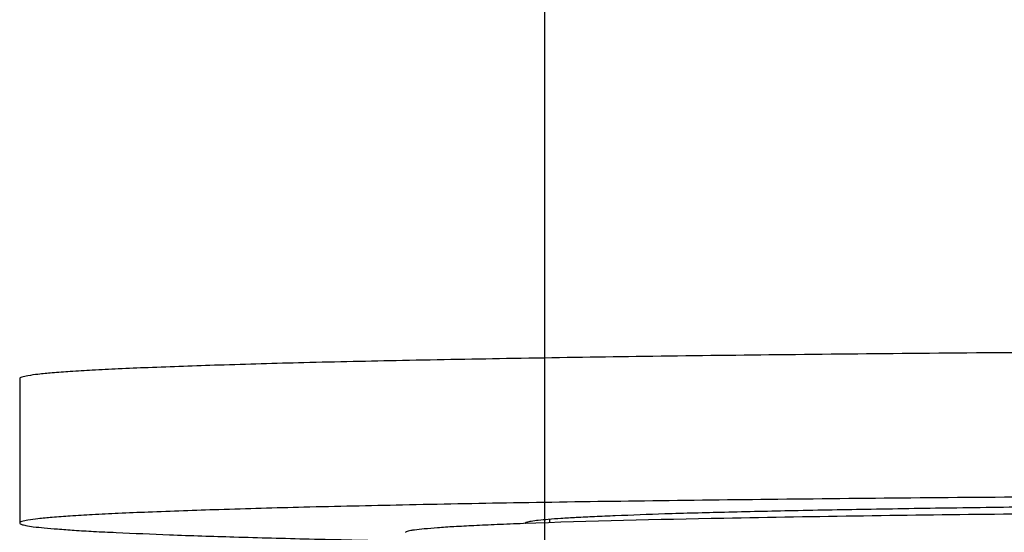
# Model space of a CAD drawing. Units: millimetres. Extents: x 4855 to 7001, y -1031 to 1982.
# Drawn here: x 6846 to 6856, y -971 to -965 of the extents above; entities that cross this region are included whole.
import ezdxf

# ---------------------------------------------------------------- set-up
doc = ezdxf.new("R2010")
doc.units = ezdxf.units.MM
doc.header["$LTSCALE"] = 16.335
doc.layers.add('02___PRT_ALL_AXES', color=7, linetype='Continuous')
doc.layers.add('1', color=7, linetype='Continuous')

msp = doc.modelspace()

# ---------------------------------------------------------------- linework, layer by layer
at = {"color": 7, "linetype": 'Continuous'}
msp.add_line((6851.504, -970.666), (6851.504, -970.702), dxfattribs=at)
for points, start_tangent, end_tangent in [([(6875.775, -970.711), (6873.696, -970.657), (6870.793, -970.614), (6867.302, -970.588), (6863.504, -970.578), (6859.705, -970.588), (6856.214, -970.614), (6853.311, -970.657), (6851.232, -970.711)], (-0.999329, 0.036636), (-0.999329, -0.036636)), ([(6851.232, -970.711), (6850.958, -970.722), (6850.718, -970.733), (6850.511, -970.744), (6850.339, -970.755), (6850.202, -970.767), (6850.101, -970.778), (6850.064, -970.784), (6850.035, -970.79), (6850.016, -970.796), (6850.006, -970.802)], (-0.999329, -0.036636), (-0.709513, -0.704693))]:
    msp.add_spline(points, degree=3, dxfattribs=dict(at, start_tangent=start_tangent, end_tangent=end_tangent))
at = {"layer": '02___PRT_ALL_AXES', "color": 7, "linetype": 'Continuous'}
msp.add_line((6846.004, -969.206), (6846.004, -970.705), dxfattribs=at)
for points, start_tangent, end_tangent in [([(6881.004, -969.206), (6880.998, -969.198), (6880.983, -969.191), (6880.919, -969.177), (6880.814, -969.162), (6880.667, -969.148), (6880.479, -969.134), (6880.25, -969.12), (6879.981, -969.106), (6879.671, -969.093), (6878.937, -969.067), (6878.054, -969.042), (6877.031, -969.019), (6875.878, -968.998), (6874.605, -968.978), (6873.226, -968.961), (6871.753, -968.946), (6870.201, -968.934), (6866.918, -968.917), (6863.504, -968.911), (6860.09, -968.917), (6856.807, -968.934), (6855.254, -968.946), (6853.781, -968.961), (6852.402, -968.978), (6851.129, -968.998), (6849.976, -969.019), (6848.953, -969.042), (6848.07, -969.067), (6847.336, -969.093), (6847.027, -969.106), (6846.757, -969.12), (6846.528, -969.134), (6846.34, -969.148), (6846.193, -969.162), (6846.088, -969.177), (6846.025, -969.191), (6846.009, -969.198), (6846.004, -969.206)], (0, 1), (0, -1)), ([(6881.004, -970.705), (6880.998, -970.698), (6880.983, -970.691), (6880.919, -970.677), (6880.814, -970.662), (6880.667, -970.648), (6880.479, -970.634), (6880.25, -970.62), (6879.981, -970.606), (6879.671, -970.593), (6878.937, -970.567), (6878.054, -970.542), (6877.031, -970.519), (6875.878, -970.497), (6874.605, -970.478), (6873.226, -970.461), (6871.753, -970.446), (6870.201, -970.434), (6866.918, -970.417), (6863.504, -970.411), (6860.09, -970.417), (6856.807, -970.434), (6855.254, -970.446), (6853.781, -970.461), (6852.402, -970.478), (6851.129, -970.497), (6849.976, -970.519), (6848.953, -970.542), (6848.07, -970.567), (6847.336, -970.593), (6847.027, -970.606), (6846.757, -970.62), (6846.528, -970.634), (6846.34, -970.648), (6846.193, -970.662), (6846.088, -970.677), (6846.025, -970.691), (6846.009, -970.698), (6846.004, -970.705)], (0, 1), (0, -1)), ([(6851.254, -970.705), (6851.257, -970.7), (6851.268, -970.695), (6851.313, -970.685), (6851.386, -970.675), (6851.489, -970.665), (6851.621, -970.655), (6851.781, -970.646), (6851.97, -970.636), (6852.186, -970.627), (6852.7, -970.608), (6853.318, -970.591), (6854.034, -970.575), (6854.842, -970.56), (6855.732, -970.546), (6856.698, -970.534), (6857.729, -970.524), (6858.816, -970.515), (6861.114, -970.503), (6863.504, -970.499), (6865.893, -970.503), (6868.191, -970.515), (6869.278, -970.524), (6870.309, -970.534), (6871.275, -970.546), (6872.166, -970.56), (6872.973, -970.575), (6873.689, -970.591), (6874.307, -970.608), (6874.821, -970.627), (6875.038, -970.636), (6875.226, -970.646), (6875.386, -970.655), (6875.518, -970.665), (6875.621, -970.675), (6875.695, -970.685), (6875.739, -970.695), (6875.75, -970.7), (6875.754, -970.705)], (0, 1), (0, -1)), ([(6846.004, -970.705), (6846.019, -970.718), (6846.067, -970.73), (6846.145, -970.743), (6846.256, -970.755), (6846.397, -970.767), (6846.569, -970.78), (6846.771, -970.792), (6847.004, -970.803), (6847.559, -970.827), (6848.228, -970.849), (6849.008, -970.87), (6849.892, -970.89)], (0, -1), (0.999784, -0.020804)), ([(6851.257, -970.71), (6851.254, -970.708), (6851.254, -970.705)], (-0.811272, 0.584668), (0, 1))]:
    msp.add_spline(points, degree=3, dxfattribs=dict(at, start_tangent=start_tangent, end_tangent=end_tangent))
at = {"layer": '1', "color": 7, "linetype": 'Continuous'}
msp.add_line((6851.452, -953.912), (6851.452, -989.972), dxfattribs=at)

doc.saveas('drawing.dxf')
